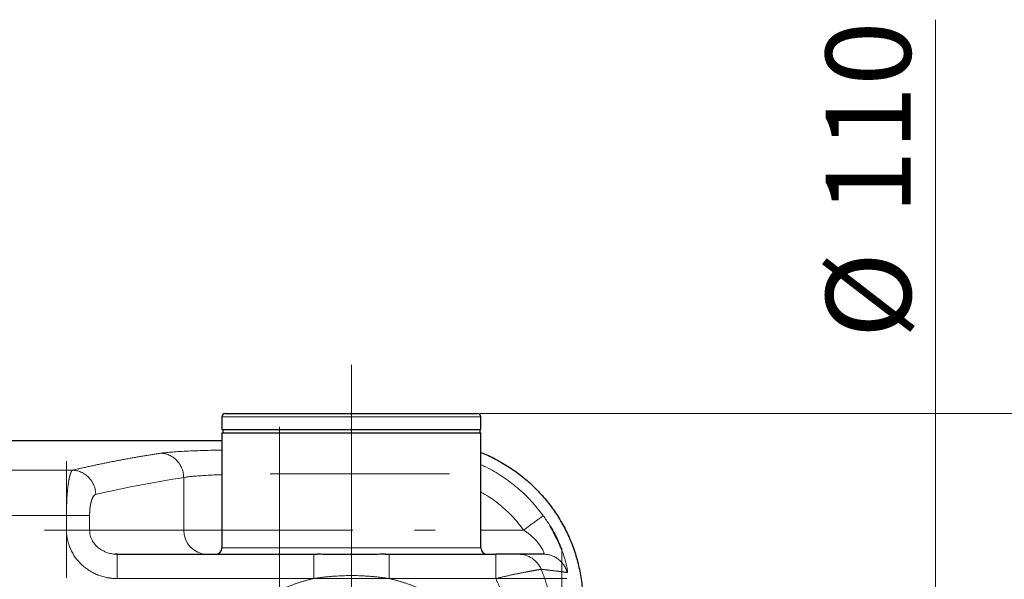
# Model space of a CAD drawing. Units: millimetres. Extents: x 0 to 420, y 0 to 297.
# Drawn here: x 133 to 173, y 130 to 153 of the extents above; entities that cross this region are included whole.
import ezdxf

# ---------------------------------------------------------------- set-up
doc = ezdxf.new("R2010")
doc.units = ezdxf.units.MM
doc.linetypes.add('CENTERX2', pattern=[20.32, 12.7, -2.54, 2.54, -2.54])
doc.styles.add('SLDTEXTSTYLE0', font='TXT', dxfattribs={"width": 0.605})
doc.dimstyles.new('SLDDIMSTYLE1', dxfattribs={"dimtxt": 3.5, "dimasz": 3.5, "dimexe": 0, "dimexo": 0.0625, "dimgap": 0.875, "dimtad": 1, "dimlfac": 15, "dimrnd": 1e-09, "dimzin": 12, "dimdsep": 46, "dimtxsty": 'SLDTEXTSTYLE0', "dimsah": 1, "dimcen": 0.09, "dimadec": 0, "dimazin": 3, "dimtfac": 1, "dimtdec": 3, "dimtmove": 0, "dimatfit": 0, "dimfxl": 1, "dimfrac": 2, "dimtolj": 1, "dimtzin": 12, "dimarcsym": 0})
doc.dimstyles.new('SLDDIMSTYLE3', dxfattribs={"dimtxt": 3.5, "dimasz": 3.5, "dimexe": 0, "dimexo": 0.0625, "dimgap": 0.875, "dimtad": 1, "dimdec": 0, "dimlfac": 15, "dimrnd": 1e-09, "dimzin": 12, "dimdsep": 46, "dimtxsty": 'SLDTEXTSTYLE0', "dimsah": 1, "dimcen": 0.09, "dimadec": 0, "dimazin": 3, "dimtfac": 1, "dimtdec": 3, "dimtofl": 0, "dimtmove": 0, "dimatfit": 3, "dimfxl": 1, "dimfrac": 2, "dimtolj": 1, "dimtzin": 12, "dimarcsym": 0})

# ---------------------------------------------------------------- blocks, each defined once
blk = doc.blocks.new('_D_1')
at = {"color": 7, "linetype": 'Continuous', "lineweight": 0}
for p, q in [((185.456, 121.357), (185.456, 130.895)), ((168.054, 121.357), (186.456, 121.357)), ((185.456, 121.357), (185.456, 110.69)), ((165.537, 110.69), (186.456, 110.69)), ((185.456, 110.69), (185.456, 103.959))]:
    blk.add_line(p, q, dxfattribs=at)
at = {"color": 7, "linetype": 'Continuous', "lineweight": 18}
for points in [[(185.456, 121.357), (185.995, 124.857), (184.918, 124.857)], [(185.456, 110.69), (184.918, 107.19), (185.995, 107.19)]]:
    blk.add_solid(points, dxfattribs=at)
at = {"color": 7, "linetype": 'Continuous', "lineweight": 18, "insert": (180.944, 122.874), "char_height": 3.5, "attachment_point": 1, "rotation": 90, "style": 'SLDTEXTSTYLE0'}
blk.add_mtext('160', dxfattribs=at)
blk = doc.blocks.new('_D_7')
at = {"color": 7, "linetype": 'Continuous', "lineweight": 0}
for p, q in [((151.588, 136.384), (206.956, 136.384)), ((205.956, 84.996), (205.956, 136.384)), ((151.588, 84.996), (206.956, 84.996))]:
    blk.add_line(p, q, dxfattribs=at)
at = {"color": 7, "linetype": 'Continuous', "lineweight": 18}
for points in [[(205.956, 136.384), (205.418, 132.884), (206.495, 132.884)], [(205.956, 84.996), (206.495, 88.496), (205.418, 88.496)]]:
    blk.add_solid(points, dxfattribs=at)
at = {"color": 7, "linetype": 'Continuous', "lineweight": 18, "insert": (201.444, 106.68), "char_height": 3.5, "attachment_point": 1, "rotation": 90, "style": 'SLDTEXTSTYLE0'}
blk.add_mtext('770', dxfattribs=at)
blk = doc.blocks.new('_D_8')
at = {"color": 7, "linetype": 'Continuous', "lineweight": 0}
for p, q in [((170.347, 125.023), (170.347, 152.603)), ((165.254, 125.023), (171.347, 125.023)), ((170.347, 117.69), (170.347, 125.023)), ((165.254, 117.69), (171.347, 117.69)), ((170.347, 117.69), (170.347, 110.959))]:
    blk.add_line(p, q, dxfattribs=at)
at = {"color": 7, "linetype": 'Continuous', "lineweight": 18}
for points in [[(170.347, 125.023), (170.885, 128.523), (169.809, 128.523)], [(170.347, 117.69), (169.809, 114.19), (170.885, 114.19)]]:
    blk.add_solid(points, dxfattribs=at)
at = {"color": 7, "linetype": 'Continuous', "lineweight": 18, "char_height": 3.5, "attachment_point": 1, "rotation": 90, "style": 'SLDTEXTSTYLE0'}
for s, insert in [('110', (165.826, 144.582)), ('%%c', (165.835, 139.479))]:
    blk.add_mtext(s, dxfattribs=dict(at, insert=insert))
blk = doc.blocks.new('_D_9')
at = {"color": 7, "linetype": 'Continuous', "lineweight": 0}
for p, q in [((179.014, 126.69), (179.014, 152.603)), ((160.588, 126.69), (180.014, 126.69)), ((179.014, 126.69), (179.014, 116.023)), ((160.588, 116.023), (180.014, 116.023)), ((179.014, 116.023), (179.014, 109.293))]:
    blk.add_line(p, q, dxfattribs=at)
at = {"color": 7, "linetype": 'Continuous', "lineweight": 18}
for points in [[(179.014, 126.69), (179.552, 130.19), (178.475, 130.19)], [(179.014, 116.023), (178.475, 112.523), (179.552, 112.523)]]:
    blk.add_solid(points, dxfattribs=at)
at = {"color": 7, "linetype": 'Continuous', "lineweight": 18, "char_height": 3.5, "attachment_point": 1, "rotation": 90, "style": 'SLDTEXTSTYLE0'}
for s, insert in [('160', (174.492, 144.582)), ('%%c', (174.502, 139.479))]:
    blk.add_mtext(s, dxfattribs=dict(at, insert=insert))

msp = doc.modelspace()

# ---------------------------------------------------------------- linework, layer by layer
at = {"color": 7, "linetype": 'CENTERX2', "lineweight": 18}
for p, q in [((146.28783, 138.38398), (146.28783, 136.25064)), ((146.28783, 135.71731), (146.28783, 136.25064)), ((143.32662, 135.82738), (143.32662, 128.57558)), ((146.28783, 135.58398), (146.28783, 135.71731)), ((146.28783, 128.85064), (146.28783, 135.58398)), ((134.55264, 129.61814), (134.55264, 134.41816)), ((142.93696, 133.90225), (150.33502, 133.90225)), ((133.64903, 131.58398), (149.73738, 131.58398)), ((154.95749, 130.83757), (154.95749, 126.07683)), ((155.15662, 129.58398), (139.44971, 129.58398))]:
    msp.add_line(p, q, dxfattribs=at)
at = {"color": 7, "linetype": 'Continuous', "lineweight": 25}
for p, q in [((140.9545, 136.25064), (140.9545, 135.71731)), ((151.62117, 135.71731), (151.62117, 136.25064)), ((140.9545, 135.71731), (151.62117, 135.71731)), ((140.9545, 135.58398), (140.9545, 130.85064)), ((140.9545, 135.58398), (151.62117, 135.58398)), ((140.98783, 135.71731), (140.98783, 135.58398)), ((151.58783, 135.58398), (151.58783, 135.71731)), ((151.62117, 130.85064), (151.62117, 135.58398)), ((140.9545, 135.25064), (91.99165, 135.25064)), ((136.64802, 130.56873), (136.53937, 130.58877)), ((136.64802, 130.58398), (136.54444, 130.5888)), ((136.64802, 130.56792), (136.64802, 130.58398)), ((136.64802, 130.58398), (144.73514, 130.58398)), ((144.73514, 130.58398), (144.88851, 130.58398)), ((147.6801, 130.58398), (147.84053, 130.58398)), ((147.84053, 130.58398), (152.23318, 130.58398))]:
    msp.add_line(p, q, dxfattribs=at)
at = {"color": 8, "linetype": 'Continuous', "lineweight": 18}
for p, q in [((140.9545, 136.25064), (151.62117, 136.25064)), ((134.80378, 134.04765), (101.0137, 134.04765)), ((139.38144, 133.74651), (139.38144, 131.58398)), ((134.55264, 132.18593), (103.31755, 132.18593)), ((134.55264, 131.58398), (134.55264, 132.18593)), ((135.50712, 131.58398), (135.50712, 132.18593)), ((135.50712, 131.58378), (135.50712, 131.58398)), ((139.38144, 131.58398), (135.50712, 131.58378)), ((139.38144, 131.58398), (140.9545, 131.58398)), ((153.3836, 131.58405), (151.62117, 131.58403)), ((151.62117, 130.85064), (140.9545, 130.85064)), ((144.73514, 130.58398), (144.73514, 129.58398)), ((144.73514, 129.58398), (136.64802, 129.58398)), ((152.23318, 129.58398), (147.84053, 129.58398))]:
    msp.add_line(p, q, dxfattribs=at)
at = {"color": 7, "linetype": 'Continuous', "lineweight": 25}
for centre, radius, start, end in [((141.08783, 136.25064), 0.13333, 90, 180), ((151.48783, 136.25064), 0.13333, 0, 90), ((140.68783, 130.85064), 0.26667, 270, 0), ((151.88783, 130.85064), 0.26667, 180, 270)]:
    msp.add_arc(centre, radius, start, end, dxfattribs=at)
at = {"color": 8, "linetype": 'Continuous', "lineweight": 18}
msp.add_arc((140.35922, 131.56174), 0.97804, 178.696896, 268.634738, dxfattribs=at)
at = {"color": 7, "linetype": 'Continuous', "lineweight": 25}
for points, knots in [([(141.08783, 136.38398), (141.0879, 136.38398), (141.08803, 136.38398), (141.0891, 136.38398), (141.09082, 136.38398), (141.09324, 136.38398), (141.09635, 136.38398), (141.10015, 136.38398), (141.10464, 136.38398), (141.10983, 136.38398), (141.11571, 136.38398), (141.12228, 136.38398), (141.12954, 136.38398), (141.13749, 136.38398), (141.14613, 136.38398), (141.15547, 136.38398), (141.16549, 136.38398), (141.17621, 136.38398), (141.19995, 136.38398), (141.24161, 136.38398), (141.30966, 136.38398), (141.38975, 136.38398), (141.5123, 136.38398), (141.69435, 136.38398), (141.95726, 136.38398), (142.26159, 136.38398), (142.60497, 136.38398), (142.98358, 136.38398), (143.39422, 136.38398), (143.83254, 136.38398), (144.29467, 136.38398), (144.77586, 136.38398), (145.27171, 136.38398), (145.77729, 136.38398), (146.2878, 136.38398), (146.79833, 136.38398), (147.3039, 136.38398), (147.79976, 136.38398), (148.28095, 136.38398), (148.74308, 136.38398), (149.1814, 136.38398), (149.59205, 136.38398), (149.97065, 136.38398), (150.31404, 136.38398), (150.61836, 136.38398), (150.88128, 136.38398), (151.06333, 136.38398), (151.18589, 136.38398), (151.26599, 136.38398), (151.33404, 136.38398), (151.37961, 136.38398), (151.4093, 136.38398), (151.42781, 136.38398), (151.44385, 136.38398), (151.45742, 136.38398), (151.46852, 136.38398), (151.47717, 136.38398), (151.48329, 136.38398), (151.48713, 136.38398), (151.4876, 136.38398), (151.48783, 136.38398)], [0, 0, 0, 0, 0.00368703, 0.00737041, 0.011050628, 0.014728174, 0.018403538, 0.022077213, 0.02574969, 0.029421463, 0.033093024, 0.036764867, 0.040437484, 0.044111368, 0.047787012, 0.051464907, 0.055145544, 0.058829411, 0.062516998, 0.078162804, 0.093771715, 0.109381521, 0.125030004, 0.156276872, 0.187524927, 0.218771386, 0.2500199, 0.281266096, 0.312514781, 0.343761274, 0.375009717, 0.406256053, 0.437504634, 0.46875107, 0.499999626, 0.531246008, 0.562494611, 0.593741061, 0.624989513, 0.656235713, 0.687484415, 0.718731043, 0.749979325, 0.781225614, 0.812474208, 0.843719927, 0.874969191, 0.890616457, 0.906225993, 0.921835586, 0.937483023, 0.944445009, 0.951395349, 0.958337347, 0.965274317, 0.97220958, 0.979146463, 0.986088285, 0.993038363, 1, 1, 1, 1]), ([(151.62117, 134.7745), (151.65039, 134.76422), (151.88537, 134.68159), (152.30375, 134.46925), (152.8676, 134.13705), (153.39343, 133.74538), (153.87916, 133.3057), (154.31914, 132.82), (154.70958, 132.29373), (155.0464, 131.7316), (155.32656, 131.13925), (155.54756, 130.52225), (155.70586, 129.88657), (155.80553, 129.23838), (155.81793, 128.80208), (155.82413, 128.58399)], [0, 0, 0, 0, 0.011695163, 0.094054838, 0.17641622, 0.258776669, 0.341136626, 0.423496571, 0.505857042, 0.588217701, 0.670578168, 0.752934002, 0.835294368, 0.917668836, 1, 1, 1, 1]), ([(154.94972, 130.77874), (154.94828, 130.78252), (154.93329, 130.82198), (154.8834, 130.9444), (154.78946, 131.15858), (154.65297, 131.42789), (154.54457, 131.63215), (154.47846, 131.73797), (154.46536, 131.75895)], [0, 0, 0, 0, 0.01154219, 0.12027206, 0.37356927, 0.65685778, 0.93196644, 1, 1, 1, 1]), ([(154.4657, 131.75913), (154.53453, 131.64322), (154.65439, 131.44137), (154.795, 131.15168), (154.88949, 130.93812), (154.93401, 130.81792), (154.94867, 130.77833)], [0, 0, 0, 0, 0.35120433, 0.61158161, 0.87207441, 1, 1, 1, 1]), ([(147.6801, 130.58351), (147.58023, 130.58307), (147.35771, 130.58211), (146.99957, 130.57711), (146.62004, 130.57838), (146.27621, 130.57867), (145.97752, 130.57815), (145.72015, 130.57703), (145.45367, 130.57589), (145.17617, 130.58228), (144.98464, 130.58307), (144.88851, 130.58346)], [0, 0, 0, 0, 0.10964376, 0.24429752, 0.38248067, 0.5137381, 0.61070731, 0.70061301, 0.78832099, 0.89375589, 1, 1, 1, 1]), ([(153.18375, 130.58398), (153.18293, 130.58398), (153.18128, 130.58398), (153.17802, 130.58398), (153.17421, 130.58398), (153.16977, 130.58398), (153.16474, 130.58398), (153.15911, 130.58398), (153.15288, 130.58398), (153.14606, 130.58398), (153.13866, 130.58398), (153.13069, 130.58398), (153.12216, 130.58398), (153.11307, 130.58398), (153.10344, 130.58398), (153.09327, 130.58398), (153.08257, 130.58398), (153.07136, 130.58398), (153.05964, 130.58398), (153.04742, 130.58398), (153.03472, 130.58398), (153.02154, 130.58398), (153.0079, 130.58398), (152.99381, 130.58398), (152.97929, 130.58398), (152.96434, 130.58398), (152.94897, 130.58398), (152.93321, 130.58398), (152.91706, 130.58398), (152.90053, 130.58398), (152.8756, 130.58398), (152.84145, 130.58398), (152.79709, 130.58398), (152.75103, 130.58398), (152.70343, 130.58398), (152.65447, 130.58398), (152.60432, 130.58398), (152.55314, 130.58398), (152.50109, 130.58398), (152.44833, 130.58398), (152.39499, 130.58398), (152.34125, 130.58398), (152.28727, 130.58398), (152.25121, 130.58398), (152.23318, 130.58398)], [0, 0, 0, 0, 0.01651168, 0.03302965, 0.04955216, 0.06607751, 0.08260402, 0.09913011, 0.11565446, 0.13217711, 0.14869882, 0.16522012, 0.18174138, 0.19826279, 0.21478442, 0.23130621, 0.24782804, 0.26434967, 0.28087087, 0.29739137, 0.31391117, 0.33043036, 0.34694929, 0.36346826, 0.37998742, 0.39650677, 0.4130262, 0.42954548, 0.44606433, 0.4625824, 0.47909931, 0.51917355, 0.55924847, 0.59932606, 0.63940364, 0.67947559, 0.71954156, 0.75960842, 0.79967998, 0.83975704, 0.87983839, 0.91991759, 0.95997817, 1, 1, 1, 1]), ([(154.21058, 130.58398), (154.08951, 130.58398), (153.94569, 130.58398), (153.60604, 130.58398), (153.41025, 130.58398), (153.18375, 130.58398)], [0, 0, 0, 0, 0.5, 0.5, 1, 1, 1, 1])]:
    msp.add_open_spline(points, degree=3, knots=knots, dxfattribs=at)
at = {"color": 8, "linetype": 'Continuous', "lineweight": 18}
for points, knots in [([(138.42696, 134.7454), (138.36941, 134.73662), (138.25432, 134.71906), (138.08169, 134.69187), (137.90907, 134.66405), (137.73645, 134.63555), (137.56385, 134.60637), (137.39126, 134.57652), (137.21868, 134.54599), (137.04611, 134.51479), (136.87355, 134.48291), (136.701, 134.45036), (136.52847, 134.41713), (136.35594, 134.38323), (136.18343, 134.34865), (136.01093, 134.3134), (135.83844, 134.27748), (135.66596, 134.24088), (135.4935, 134.2036), (135.32105, 134.16566), (135.14861, 134.12702), (134.97619, 134.08777), (134.86125, 134.06102), (134.80378, 134.04765)], [0, 0, 0, 0, 0.04761897, 0.09523798, 0.14285703, 0.1904761, 0.23809518, 0.28571426, 0.33333333, 0.38095239, 0.42857144, 0.47619048, 0.52380952, 0.57142856, 0.61904761, 0.66666667, 0.71428574, 0.76190482, 0.8095239, 0.85714297, 0.90476202, 0.95238103, 1, 1, 1, 1]), ([(140.9545, 134.87791), (140.88134, 134.87643), (140.64623, 134.87169), (140.279, 134.86135), (139.85804, 134.84702), (139.47736, 134.83047), (139.13917, 134.81196), (138.84848, 134.79152), (138.60367, 134.76944), (138.48579, 134.7534), (138.42696, 134.7454)], [0, 0, 0, 0, 0.0606123, 0.19478548, 0.32892884, 0.4631542, 0.59740198, 0.73159421, 0.86603773, 1, 1, 1, 1]), ([(138.42696, 134.7454), (138.48281, 134.74458), (138.54071, 134.73857), (138.65797, 134.71431), (138.7173, 134.69605), (138.83388, 134.64648), (138.89109, 134.61515), (138.99953, 134.54018), (139.05072, 134.49654), (139.14364, 134.3993), (139.18534, 134.34572), (139.25698, 134.23224), (139.28691, 134.17236), (139.33428, 134.05037), (139.35173, 133.98827), (139.37491, 133.86556), (139.38065, 133.80496), (139.38144, 133.74651)], [0, 0, 0, 0, 0.125, 0.125, 0.25, 0.25, 0.375, 0.375, 0.5, 0.5, 0.625, 0.625, 0.75, 0.75, 0.875, 0.875, 1, 1, 1, 1]), ([(151.62117, 134.27036), (151.69039, 134.24115), (151.99975, 134.11061), (152.50975, 133.79551), (153.13652, 133.32832), (153.7063, 132.7887), (154.02848, 132.37857), (154.18957, 132.1735)], [0, 0, 0, 0, 0.06722819, 0.30042352, 0.53361717, 0.76680389, 1, 1, 1, 1]), ([(134.80378, 134.04762), (134.8021, 134.04671), (134.79873, 134.04488), (134.79368, 134.04132), (134.78864, 134.03715), (134.78361, 134.03232), (134.7786, 134.02684), (134.77359, 134.02072), (134.7686, 134.01395), (134.76363, 134.00654), (134.75868, 133.99848), (134.75375, 133.98979), (134.74885, 133.98045), (134.74397, 133.97048), (134.73913, 133.95988), (134.73431, 133.94865), (134.72952, 133.9368), (134.72477, 133.92433), (134.72005, 133.91125), (134.71537, 133.89755), (134.71073, 133.88325), (134.70612, 133.86836), (134.70156, 133.85286), (134.69704, 133.83677), (134.69256, 133.8201), (134.68813, 133.80285), (134.68375, 133.78501), (134.67941, 133.76661), (134.67512, 133.74764), (134.67089, 133.72812), (134.6667, 133.70805), (134.66257, 133.68743), (134.6585, 133.66628), (134.65448, 133.64461), (134.65053, 133.62241), (134.64663, 133.59971), (134.64279, 133.5765), (134.63902, 133.55279), (134.63531, 133.5286), (134.63167, 133.50392), (134.6281, 133.47877), (134.62346, 133.44484), (134.61786, 133.40149), (134.61144, 133.34791), (134.60531, 133.2927), (134.59948, 133.23594), (134.59396, 133.17771), (134.58875, 133.1181), (134.58387, 133.05717), (134.57931, 132.995), (134.57511, 132.93168), (134.57125, 132.8673), (134.56774, 132.80195), (134.56458, 132.73573), (134.56179, 132.66873), (134.55936, 132.60104), (134.5573, 132.53275), (134.55562, 132.46396), (134.55432, 132.39476), (134.55339, 132.32529), (134.55279, 132.25564), (134.55269, 132.20916), (134.55264, 132.18593)], [0, 0, 0, 0, 0.01257391, 0.02515223, 0.03773432, 0.0503196, 0.06290746, 0.07549732, 0.08808865, 0.10068091, 0.11327361, 0.12586631, 0.13845862, 0.15105042, 0.16364165, 0.17623226, 0.18882225, 0.2014116, 0.21400031, 0.22658844, 0.23917603, 0.25176319, 0.26435005, 0.27693677, 0.28952356, 0.30211067, 0.31469841, 0.32728707, 0.33987646, 0.3524662, 0.36505604, 0.37764576, 0.39023519, 0.40282418, 0.41541264, 0.42800054, 0.44058788, 0.45317474, 0.46576126, 0.47834765, 0.49093418, 0.50352122, 0.52834515, 0.55317123, 0.57799743, 0.60282226, 0.62764495, 0.65246559, 0.67728529, 0.70210617, 0.72692965, 0.75175466, 0.77658012, 0.80140538, 0.82623038, 0.85105587, 0.87588349, 0.90071533, 0.92554874, 0.95037803, 0.97519716, 1, 1, 1, 1]), ([(135.75826, 133.0503), (135.75706, 133.10835), (135.75093, 133.16852), (135.72712, 133.29038), (135.70941, 133.35205), (135.66168, 133.47327), (135.63165, 133.53279), (135.55995, 133.6457), (135.51829, 133.69906), (135.42558, 133.79606), (135.37454, 133.83967), (135.26647, 133.91479), (135.20946, 133.94628), (135.0933, 133.99636), (135.03416, 134.01495), (134.91726, 134.03995), (134.85951, 134.04639), (134.80378, 134.04765)], [0, 0, 0, 0, 0.125, 0.125, 0.25, 0.25, 0.375, 0.375, 0.5, 0.5, 0.625, 0.625, 0.75, 0.75, 0.875, 0.875, 1, 1, 1, 1]), ([(139.38144, 133.74651), (139.43079, 133.75478), (139.52789, 133.77104), (139.72626, 133.79303), (139.95944, 133.81326), (140.22985, 133.83162), (140.53888, 133.84792), (140.78197, 133.85887), (140.92857, 133.86369), (140.9545, 133.86454)], [0, 0, 0, 0, 0.16640011, 0.32738405, 0.48295365, 0.64608578, 0.80706047, 0.96588114, 1, 1, 1, 1]), ([(135.50712, 132.18593), (135.50714, 132.19341), (135.50718, 132.20839), (135.50746, 132.23084), (135.50791, 132.25326), (135.50855, 132.27564), (135.50937, 132.29796), (135.51036, 132.3202), (135.51154, 132.34233), (135.51289, 132.36435), (135.51442, 132.38624), (135.51613, 132.40798), (135.51801, 132.42955), (135.52007, 132.45095), (135.52229, 132.47216), (135.52468, 132.49316), (135.52724, 132.51394), (135.52996, 132.53448), (135.53284, 132.55478), (135.53588, 132.57481), (135.53908, 132.59456), (135.54244, 132.61402), (135.54594, 132.63318), (135.5496, 132.65203), (135.55339, 132.67055), (135.55733, 132.68874), (135.56141, 132.70658), (135.56562, 132.72406), (135.56997, 132.74118), (135.57445, 132.75791), (135.58081, 132.78051), (135.58928, 132.80827), (135.60012, 132.84012), (135.61145, 132.86997), (135.62324, 132.89776), (135.63545, 132.92341), (135.64805, 132.94686), (135.66099, 132.96807), (135.67425, 132.98699), (135.68779, 133.00359), (135.70156, 133.01783), (135.71553, 133.02969), (135.72967, 133.03908), (135.74392, 133.04622), (135.75348, 133.04894), (135.75826, 133.0503)], [0, 0, 0, 0, 0.0169123, 0.03383214, 0.05075773, 0.06768731, 0.08461917, 0.10155168, 0.11848335, 0.13541332, 0.15234201, 0.16926991, 0.18619735, 0.20312455, 0.22005163, 0.23697862, 0.2539055, 0.27083222, 0.28775872, 0.30468495, 0.32161089, 0.33853649, 0.35546192, 0.37238736, 0.38931289, 0.4062385, 0.42316408, 0.44008949, 0.45701454, 0.47393905, 0.49086285, 0.52723174, 0.56360112, 0.59997197, 0.63634312, 0.67271224, 0.70907766, 0.74544227, 0.78180886, 0.81817884, 0.85455302, 0.89093199, 0.92730928, 0.96367063, 1, 1, 1, 1]), ([(151.62117, 133.14678), (151.73201, 133.08491), (152.03636, 132.91503), (152.48681, 132.56283), (152.97326, 132.10794), (153.24678, 131.75874), (153.3836, 131.58407)], [0, 0, 0, 0, 0.16030092, 0.44016697, 0.71996475, 1, 1, 1, 1]), ([(135.50712, 132.18593), (135.49306, 132.18593), (135.4754, 132.18593), (135.43231, 132.18593), (135.40688, 132.18593), (135.3482, 132.18593), (135.31494, 132.18593), (135.24116, 132.18593), (135.20064, 132.18593), (135.11358, 132.18593), (135.06705, 132.18593), (134.96976, 132.18593), (134.91901, 132.18593), (134.81543, 132.18593), (134.76261, 132.18593), (134.65706, 132.18593), (134.60434, 132.18593), (134.55264, 132.18593)], [0, 0, 0, 0, 0.125, 0.125, 0.25, 0.25, 0.375, 0.375, 0.5, 0.5, 0.625, 0.625, 0.75, 0.75, 0.875, 0.875, 1, 1, 1, 1]), ([(154.18958, 132.17351), (154.18705, 132.17166), (154.18045, 132.16684), (154.15783, 132.15029), (154.14179, 132.13855), (154.09981, 132.10784), (154.07386, 132.08886), (154.01271, 132.04413), (153.97751, 132.01838), (153.8997, 131.96146), (153.85709, 131.9303), (153.76717, 131.86451), (153.71986, 131.82991), (153.62358, 131.75948), (153.57461, 131.72365), (153.47777, 131.65282), (153.42991, 131.61781), (153.38366, 131.58398)], [0, 0, 0, 0, 0.125, 0.125, 0.25, 0.25, 0.375, 0.375, 0.5, 0.5, 0.625, 0.625, 0.75, 0.75, 0.875, 0.875, 1, 1, 1, 1]), ([(154.18957, 132.1735), (154.2789, 132.05033), (154.37735, 131.9146), (154.45822, 131.7723), (154.4657, 131.75913)], [0, 0, 0, 0, 0.90745758, 1, 1, 1, 1]), ([(136.64802, 129.58398), (136.63579, 129.58404), (136.61133, 129.58416), (136.57469, 129.5851), (136.53812, 129.58661), (136.50162, 129.58874), (136.46519, 129.59148), (136.42884, 129.59481), (136.39255, 129.59876), (136.35634, 129.60331), (136.3202, 129.60847), (136.28413, 129.61424), (136.1941, 129.63017), (136.05155, 129.66344), (135.86062, 129.72722), (135.67653, 129.80839), (135.50072, 129.90673), (135.33514, 130.02109), (135.13004, 130.19465), (134.90677, 130.44694), (134.73973, 130.73988), (134.64357, 130.98965), (134.60302, 131.14108), (134.58162, 131.25078), (134.57105, 131.31712), (134.56282, 131.38362), (134.55699, 131.45027), (134.55333, 131.51707), (134.55287, 131.56167), (134.55264, 131.58398)], [0, 0, 0, 0, 0.011418396, 0.022817716, 0.034201098, 0.045571693, 0.056932661, 0.068287171, 0.079638398, 0.090989519, 0.10234371, 0.113704148, 0.125074001, 0.187655445, 0.250069126, 0.31266059, 0.375117781, 0.437767898, 0.50013517, 0.625522066, 0.749910637, 0.812478717, 0.874915654, 0.895878317, 0.916760919, 0.937588801, 0.958387507, 0.979182685, 1, 1, 1, 1]), ([(135.50713, 131.58398), (135.49312, 131.58398), (135.47553, 131.58398), (135.43261, 131.58398), (135.40727, 131.58398), (135.34877, 131.58398), (135.31561, 131.58398), (135.24199, 131.58398), (135.20154, 131.58398), (135.11457, 131.58398), (135.06805, 131.58398), (134.97073, 131.58398), (134.91994, 131.58398), (134.81619, 131.58398), (134.76325, 131.58398), (134.65741, 131.58398), (134.60452, 131.58398), (134.55264, 131.58398)], [0, 0, 0, 0, 0.125, 0.125, 0.25, 0.25, 0.375, 0.375, 0.5, 0.5, 0.625, 0.625, 0.75, 0.75, 0.875, 0.875, 1, 1, 1, 1]), ([(136.54444, 130.5888), (136.53867, 130.58903), (136.50421, 130.59043), (136.43381, 130.60109), (136.33775, 130.62006), (136.22317, 130.65374), (136.10316, 130.70214), (135.9811, 130.7696), (135.84938, 130.8637), (135.7416, 130.96996), (135.65792, 131.08384), (135.58755, 131.20471), (135.52211, 131.37059), (135.51206, 131.51351), (135.50712, 131.58378)], [0, 0, 0, 0, 0.011141074, 0.066608805, 0.137158104, 0.19997601, 0.296484608, 0.385373293, 0.466732721, 0.605349793, 0.670685076, 0.733491598, 0.868957222, 1, 1, 1, 1]), ([(153.38366, 131.58398), (153.39501, 131.57616), (153.4177, 131.56052), (153.45141, 131.53658), (153.48487, 131.51228), (153.51802, 131.48759), (153.55084, 131.46252), (153.58332, 131.43708), (153.61542, 131.41126), (153.64712, 131.38508), (153.67838, 131.35854), (153.70916, 131.33165), (153.73944, 131.30441), (153.76917, 131.27685), (153.79832, 131.24898), (153.82685, 131.22083), (153.85473, 131.19246), (153.8819, 131.16387), (153.90833, 131.13513), (153.93395, 131.10627), (153.95873, 131.07734), (153.98258, 131.0484), (154.00547, 131.01953), (154.02734, 130.99082), (154.04817, 130.96234), (154.08283, 130.91295), (154.12638, 130.84448), (154.16974, 130.76368), (154.19994, 130.69467), (154.21746, 130.6405), (154.22211, 130.61169), (154.22163, 130.59788), (154.22036, 130.59166), (154.21808, 130.58724), (154.21492, 130.58449), (154.21203, 130.58416), (154.21058, 130.58399)], [0, 0, 0, 0, 0.02196625, 0.04394494, 0.06593336, 0.08792893, 0.10992932, 0.13193253, 0.15393699, 0.17594172, 0.1979464, 0.21995158, 0.24195887, 0.26396952, 0.28598176, 0.30799391, 0.33000533, 0.35201658, 0.37402985, 0.39604865, 0.41807244, 0.44009908, 0.46212647, 0.4841525, 0.50617679, 0.52820103, 0.60012415, 0.67203828, 0.74393148, 0.81581748, 0.88769015, 0.91015883, 0.93262684, 0.95509178, 0.97755098, 1, 1, 1, 1]), ([(147.84053, 130.58398), (147.84053, 130.58398), (147.84053, 130.57874), (147.84053, 130.55583), (147.84053, 130.53813), (147.84053, 130.4894), (147.84053, 130.45835), (147.84053, 130.3836), (147.84053, 130.3399), (147.84053, 130.24227), (147.84053, 130.18836), (147.84053, 130.07402), (147.84053, 130.01362), (147.84053, 129.89052), (147.84053, 129.82785), (147.84053, 129.70403), (147.84053, 129.6429), (147.84053, 129.58398)], [0, 0, 0, 0, 0.125, 0.125, 0.25, 0.25, 0.375, 0.375, 0.5, 0.5, 0.625, 0.625, 0.75, 0.75, 0.875, 0.875, 1, 1, 1, 1]), ([(152.23318, 130.58398), (152.23318, 130.58391), (152.23318, 130.58379), (152.23318, 130.58277), (152.23318, 130.58115), (152.23318, 130.57887), (152.23318, 130.57593), (152.23318, 130.57234), (152.23318, 130.5681), (152.23318, 130.56322), (152.23318, 130.55768), (152.23318, 130.55151), (152.23318, 130.5447), (152.23318, 130.53726), (152.23318, 130.52919), (152.23318, 130.5205), (152.23318, 130.51119), (152.23318, 130.50127), (152.23318, 130.49076), (152.23318, 130.47965), (152.23318, 130.46795), (152.23318, 130.45567), (152.23318, 130.44283), (152.23318, 130.42942), (152.23318, 130.41546), (152.23318, 130.40096), (152.23318, 130.38593), (152.23318, 130.37037), (152.23318, 130.3543), (152.23318, 130.33773), (152.23318, 130.32066), (152.23318, 130.30311), (152.23318, 130.2851), (152.23318, 130.26662), (152.23318, 130.24769), (152.23318, 130.22833), (152.23318, 130.20855), (152.23318, 130.18835), (152.23318, 130.16776), (152.23318, 130.14677), (152.23318, 130.12542), (152.23318, 130.10371), (152.23318, 130.08165), (152.23318, 130.05926), (152.23318, 130.03656), (152.23318, 130.01355), (152.23318, 129.99026), (152.23318, 129.9595), (152.23318, 129.92093), (152.23318, 129.87424), (152.23318, 129.82685), (152.23318, 129.77889), (152.23318, 129.73049), (152.23318, 129.68179), (152.23318, 129.63292), (152.23318, 129.60028), (152.23318, 129.58398)], [0, 0, 0, 0, 0.01623771, 0.0324929, 0.04876334, 0.06504693, 0.08134168, 0.09764577, 0.11395746, 0.13027519, 0.1465975, 0.16292308, 0.17925076, 0.19557947, 0.21190829, 0.22823642, 0.24456317, 0.260888, 0.27721043, 0.29353014, 0.30984688, 0.32616051, 0.34247097, 0.35877829, 0.37508258, 0.39138402, 0.40768284, 0.42397935, 0.44027388, 0.45656682, 0.47285857, 0.48914957, 0.50544026, 0.52173111, 0.53802257, 0.55431506, 0.57060901, 0.58690482, 0.60320284, 0.61950338, 0.63580669, 0.65211299, 0.66842239, 0.68473497, 0.70105068, 0.71736942, 0.73369098, 0.75001506, 0.78130576, 0.8126, 0.84389208, 0.87517464, 0.90643852, 0.93767282, 0.9688648, 1, 1, 1, 1]), ([(153.18375, 130.58398), (153.2738, 130.58398), (153.36821, 130.57147), (153.5546, 130.517), (153.64642, 130.47497), (153.81421, 130.36404), (153.89, 130.29524), (154.0159, 130.14088), (154.06598, 130.05552), (154.10209, 129.96831)], [0, 0, 0, 0, 0.25, 0.25, 0.5, 0.5, 0.75, 0.75, 1, 1, 1, 1]), ([(154.21058, 130.58398), (154.26149, 130.58398), (154.31376, 130.58006), (154.41915, 130.56338), (154.47228, 130.5506), (154.57716, 130.51579), (154.6289, 130.49375), (154.72861, 130.44074), (154.77656, 130.40977), (154.8665, 130.34009), (154.90848, 130.30138), (154.98476, 130.21804), (155.01906, 130.17342), (155.07906, 130.0805), (155.10475, 130.03221), (155.14735, 129.93423), (155.16426, 129.88456), (155.17705, 129.8352)], [0, 0, 0, 0, 0.125, 0.125, 0.25, 0.25, 0.375, 0.375, 0.5, 0.5, 0.625, 0.625, 0.75, 0.75, 0.875, 0.875, 1, 1, 1, 1]), ([(154.94867, 130.77833), (154.96482, 130.73659), (155.00477, 130.63331), (155.05395, 130.48104), (155.10099, 130.32176), (155.13709, 130.17967), (155.16345, 130.05755), (155.18022, 129.9591), (155.18791, 129.88746), (155.18779, 129.84173), (155.18063, 129.83738), (155.17705, 129.8352)], [0, 0, 0, 0, 0.07815575, 0.1934018, 0.30861333, 0.42385068, 0.53907225, 0.65430149, 0.76952369, 0.88470138, 1, 1, 1, 1]), ([(136.64802, 129.58398), (136.64802, 129.64943), (136.64802, 129.78033), (136.64802, 129.96912), (136.64802, 130.14317), (136.64802, 130.29548), (136.64802, 130.4214), (136.64802, 130.5116), (136.64802, 130.56047), (136.64802, 130.567), (136.64802, 130.56792)], [0, 0, 0, 0, 0.13958112, 0.27916224, 0.41874336, 0.55832448, 0.6979056, 0.83748673, 0.97706785, 1, 1, 1, 1]), ([(154.10207, 129.96833), (154.10091, 129.96813), (154.0986, 129.96774), (154.09433, 129.967), (154.08947, 129.96616), (154.08396, 129.96521), (154.07783, 129.96415), (154.07108, 129.96297), (154.0637, 129.96169), (154.05569, 129.96029), (154.04708, 129.95879), (154.03784, 129.95717), (154.028, 129.95545), (154.01756, 129.95361), (154.00651, 129.95167), (153.99486, 129.94961), (153.98263, 129.94745), (153.96981, 129.94518), (153.9564, 129.9428), (153.94242, 129.94031), (153.92787, 129.93771), (153.91276, 129.93501), (153.89709, 129.9322), (153.88087, 129.92928), (153.8641, 129.92626), (153.84679, 129.92313), (153.82895, 129.91989), (153.81058, 129.91655), (153.79169, 129.91311), (153.77229, 129.90956), (153.75238, 129.9059), (153.73198, 129.90214), (153.71109, 129.89828), (153.68972, 129.89432), (153.66787, 129.89025), (153.64556, 129.88608), (153.62279, 129.88181), (153.59957, 129.87743), (153.57591, 129.87296), (153.55183, 129.86838), (153.52732, 129.8637), (153.49353, 129.85723), (153.44981, 129.8488), (153.39536, 129.83819), (153.33935, 129.82718), (153.28186, 129.81575), (153.22298, 129.80392), (153.1628, 129.7917), (153.1014, 129.77909), (153.03887, 129.76611), (152.9753, 129.75275), (152.91078, 129.73902), (152.84539, 129.72493), (152.77922, 129.71048), (152.71236, 129.6957), (152.64492, 129.68058), (152.57697, 129.66516), (152.50862, 129.64943), (152.43997, 129.63343), (152.37111, 129.61717), (152.30215, 129.6007), (152.25617, 129.58955), (152.23318, 129.58398)], [0, 0, 0, 0, 0.01228138, 0.02456668, 0.03685529, 0.04914668, 0.06144033, 0.07373579, 0.08603262, 0.09833045, 0.11062891, 0.12292772, 0.13522659, 0.14752531, 0.15982367, 0.17212153, 0.18441877, 0.19671529, 0.20901107, 0.22130607, 0.23360032, 0.24589386, 0.25818677, 0.27047916, 0.28277115, 0.29506291, 0.30735462, 0.31964648, 0.33193871, 0.34423138, 0.35652442, 0.36881774, 0.38111128, 0.39340499, 0.40569881, 0.41799272, 0.43028668, 0.44258068, 0.45487468, 0.4671687, 0.4794627, 0.49175669, 0.51717065, 0.54258449, 0.56799814, 0.59341138, 0.61882386, 0.64423505, 0.66964419, 0.69505168, 0.7204594, 0.74586891, 0.77128129, 0.79669704, 0.8221161, 0.8475378, 0.87296078, 0.89838304, 0.92380186, 0.94921384, 0.97461484, 1, 1, 1, 1]), ([(154.10209, 129.96831), (154.11055, 129.948), (154.12745, 129.90739), (154.15205, 129.84615), (154.17608, 129.7847), (154.19948, 129.72301), (154.22228, 129.66109), (154.24445, 129.59896), (154.26601, 129.53661), (154.28695, 129.47406), (154.30727, 129.4113), (154.32697, 129.34834), (154.34604, 129.2852), (154.36449, 129.22186), (154.38231, 129.15835), (154.3995, 129.09467), (154.41605, 129.03081), (154.43198, 128.9668), (154.44727, 128.90263), (154.46192, 128.83831), (154.47594, 128.77385), (154.48932, 128.70925), (154.50206, 128.64452), (154.51416, 128.57967), (154.52561, 128.5147), (154.53642, 128.44961), (154.54659, 128.38443), (154.55612, 128.31914), (154.56499, 128.25376), (154.57322, 128.1883), (154.5808, 128.12276), (154.58774, 128.05715), (154.59402, 127.99147), (154.59965, 127.92574), (154.60464, 127.85995), (154.60897, 127.79412), (154.61265, 127.72826), (154.61568, 127.66236), (154.61806, 127.59645), (154.61977, 127.53051), (154.62088, 127.46457), (154.62107, 127.42061), (154.62116, 127.39863)], [0, 0, 0, 0, 0.02500805, 0.05001389, 0.0750178, 0.10002003, 0.12502084, 0.15002044, 0.17501907, 0.20001694, 0.22501423, 0.25001113, 0.2750078, 0.30000441, 0.32500107, 0.34999792, 0.37499507, 0.3999926, 0.42499059, 0.44998911, 0.47498819, 0.49998786, 0.52498814, 0.54998903, 0.57499049, 0.5999925, 0.624995, 0.6499979, 0.67500114, 0.70000459, 0.72500814, 0.75001163, 0.77501492, 0.80001782, 0.82502014, 0.85002167, 0.87502218, 0.90002141, 0.9250191, 0.95001496, 0.9750087, 1, 1, 1, 1]), ([(155.17705, 129.8352), (155.16831, 129.83637), (155.15082, 129.8387), (155.12372, 129.84228), (155.09596, 129.84594), (155.06748, 129.84967), (155.0383, 129.85347), (155.00839, 129.85735), (154.97776, 129.8613), (154.94639, 129.86533), (154.91427, 129.86945), (154.88141, 129.87363), (154.84778, 129.8779), (154.81339, 129.88225), (154.77822, 129.88668), (154.74227, 129.89119), (154.70552, 129.89579), (154.66797, 129.90046), (154.62961, 129.90521), (154.59043, 129.91005), (154.55041, 129.91497), (154.50955, 129.91996), (154.46784, 129.92503), (154.42527, 129.93019), (154.38183, 129.93542), (154.33751, 129.94072), (154.29228, 129.9461), (154.24616, 129.95155), (154.19911, 129.95707), (154.1512, 129.96265), (154.11846, 129.96642), (154.10209, 129.96831)], [0, 0, 0, 0, 0.03448269, 0.06896535, 0.10344797, 0.13793057, 0.17241315, 0.20689573, 0.24137832, 0.27586093, 0.31034357, 0.34482622, 0.3793089, 0.41379159, 0.44827431, 0.48275703, 0.51723978, 0.55172254, 0.58620531, 0.6206881, 0.65517091, 0.68965373, 0.72413657, 0.75861943, 0.79310231, 0.8275852, 0.86206812, 0.89655105, 0.93103401, 0.965517, 1, 1, 1, 1]), ([(152.7593, 119.85137), (152.74996, 119.83023), (152.73128, 119.78796), (152.70248, 119.72493), (152.67312, 119.66218), (152.64314, 119.59976), (152.61256, 119.53764), (152.58138, 119.47584), (152.54959, 119.41434), (152.5172, 119.35316), (152.48421, 119.29229), (152.45062, 119.23174), (152.41641, 119.17149), (152.38161, 119.11156), (152.2814, 118.94281), (152.10616, 118.67093), (151.83844, 118.30869), (151.54826, 117.96414), (151.23668, 117.63885), (150.90506, 117.33398), (150.55467, 117.05091), (150.18699, 116.79065), (149.67582, 116.47575), (149.00074, 116.14408), (148.14696, 115.85243), (147.26297, 115.6716), (146.36319, 115.60459), (145.46219, 115.65245), (144.57457, 115.81443), (143.71473, 116.08789), (142.89661, 116.46839), (142.13348, 116.94978), (141.43771, 117.52424), (140.82058, 118.18246), (140.2921, 118.91377), (139.86083, 119.7063), (139.53378, 120.54722), (139.31624, 121.42287), (139.21173, 122.31908), (139.22196, 123.2213), (139.34676, 124.1149), (139.58411, 124.9854), (139.93016, 125.81869), (140.37924, 126.6012), (140.83354, 127.20065), (141.24012, 127.6424), (141.5657, 127.95371), (141.91038, 128.24371), (142.27288, 128.51111), (142.65162, 128.75496), (143.04516, 128.97413), (143.45181, 129.16787), (143.77051, 129.29542), (143.99287, 129.37405), (144.11492, 129.41472), (144.23764, 129.45315), (144.36101, 129.48934), (144.48505, 129.52323), (144.60972, 129.55504), (144.69332, 129.57433), (144.73514, 129.58398)], [0, 0, 0, 0, 0.00240751, 0.00481376, 0.00721898, 0.00962342, 0.01202729, 0.01443083, 0.01683427, 0.01923784, 0.02164177, 0.0240463, 0.02645166, 0.02885807, 0.03126578, 0.0468954, 0.06252639, 0.07815601, 0.093787, 0.10941662, 0.12504761, 0.14067723, 0.15630823, 0.18755295, 0.21879767, 0.25004239, 0.28128711, 0.31253183, 0.34377655, 0.37502127, 0.40626599, 0.43751071, 0.46875543, 0.50000015, 0.53124487, 0.56248959, 0.59373431, 0.62497903, 0.65622375, 0.68746847, 0.7187132, 0.74995792, 0.78120264, 0.81244736, 0.84369208, 0.8593217, 0.87495269, 0.89058231, 0.9062133, 0.92184292, 0.93747391, 0.95310354, 0.96873453, 0.97320456, 0.97767095, 0.98213516, 0.98659869, 0.99106302, 0.99552963, 1, 1, 1, 1]), ([(147.84053, 129.58398), (147.81259, 129.58834), (147.75671, 129.59707), (147.67275, 129.60927), (147.5887, 129.62082), (147.50456, 129.63165), (147.42033, 129.64177), (147.33601, 129.65118), (147.25162, 129.65987), (147.16716, 129.66784), (147.08263, 129.67509), (146.99805, 129.68161), (146.91341, 129.6874), (146.82872, 129.69246), (146.67311, 129.70041), (146.44641, 129.70755), (146.14862, 129.70785), (145.85095, 129.69906), (145.5979, 129.68387), (145.38944, 129.66644), (145.22536, 129.64998), (145.06159, 129.63076), (144.89812, 129.60905), (144.78947, 129.59234), (144.73514, 129.58398)], [0, 0, 0, 0, 0.02720565, 0.054411246, 0.081616822, 0.108822403, 0.136028013, 0.163233662, 0.190439355, 0.217645088, 0.244850844, 0.272056616, 0.299262411, 0.326468232, 0.35367408, 0.449156643, 0.5446395, 0.640122606, 0.735605947, 0.788484905, 0.84136379, 0.894242546, 0.947121234, 1, 1, 1, 1]), ([(147.84053, 129.58398), (147.86398, 129.57862), (147.91087, 129.56792), (147.98095, 129.55097), (148.0508, 129.53339), (148.1204, 129.5151), (148.18976, 129.49612), (148.25888, 129.47645), (148.32776, 129.45608), (148.39639, 129.43503), (148.46478, 129.41328), (148.53292, 129.39085), (148.60082, 129.36772), (148.66848, 129.3439), (148.73589, 129.31939), (148.80307, 129.29418), (148.86999, 129.26829), (148.93668, 129.2417), (149.00312, 129.21442), (149.06932, 129.18645), (149.13527, 129.15779), (149.20098, 129.12844), (149.26645, 129.0984), (149.33168, 129.06766), (149.49921, 128.98664), (149.7645, 128.84703), (150.11833, 128.63345), (150.45901, 128.39942), (150.78575, 128.14555), (151.09726, 127.87321), (151.39194, 127.5834), (151.66907, 127.27678), (151.8705, 127.02577), (152.00749, 126.84088), (152.0875, 126.7284), (152.16518, 126.61456), (152.24054, 126.49936), (152.31358, 126.38279), (152.38429, 126.26486), (152.45268, 126.14557), (152.51875, 126.02491), (152.5825, 125.9029), (152.64388, 125.7795), (152.70311, 125.65482), (152.74058, 125.57069), (152.75933, 125.52858)], [0, 0, 0, 0, 0.010913579, 0.021815352, 0.032706434, 0.043587944, 0.054461003, 0.065326736, 0.076186268, 0.087040728, 0.097891245, 0.108738952, 0.119584978, 0.130430458, 0.141276524, 0.152124307, 0.162974941, 0.173829556, 0.184689281, 0.195555246, 0.206428576, 0.217310395, 0.228201825, 0.239103983, 0.250017986, 0.312619367, 0.375007147, 0.437396208, 0.500001418, 0.562602799, 0.624990579, 0.68737964, 0.74998485, 0.770891917, 0.791759366, 0.812595082, 0.833406983, 0.854203017, 0.874991148, 0.89577935, 0.916575598, 0.937387854, 0.958224067, 0.979092155, 1, 1, 1, 1]), ([(152.23318, 129.58398), (152.24174, 129.56711), (152.25886, 129.53339), (152.28377, 129.48242), (152.30812, 129.43119), (152.33186, 129.37966), (152.35498, 129.32786), (152.37748, 129.27579), (152.39937, 129.22346), (152.42063, 129.17087), (152.44127, 129.11804), (152.46128, 129.06496), (152.48065, 129.01165), (152.4994, 128.95812), (152.5175, 128.90437), (152.53497, 128.85041), (152.5518, 128.79624), (152.56799, 128.74188), (152.58353, 128.68734), (152.59843, 128.63261), (152.61268, 128.57771), (152.62628, 128.52264), (152.63922, 128.46741), (152.65152, 128.41204), (152.66316, 128.35652), (152.67414, 128.30086), (152.68446, 128.24508), (152.69412, 128.18917), (152.70312, 128.13315), (152.71145, 128.07703), (152.71912, 128.02081), (152.72612, 127.9645), (152.73246, 127.90812), (152.73813, 127.85167), (152.74314, 127.79515), (152.74748, 127.73859), (152.75116, 127.68198), (152.75417, 127.62534), (152.75652, 127.56868), (152.75819, 127.512), (152.75924, 127.45532), (152.75937, 127.41752), (152.75944, 127.39863)], [0, 0, 0, 0, 0.02500278, 0.05000529, 0.07500747, 0.10000926, 0.12501062, 0.15001148, 0.1750118, 0.20001156, 0.22501072, 0.2500093, 0.27500741, 0.30000519, 0.32500276, 0.35000023, 0.37499771, 0.39999531, 0.42499312, 0.44999123, 0.47498974, 0.49998876, 0.52498837, 0.54998868, 0.57498979, 0.59999181, 0.62499487, 0.64999909, 0.67500456, 0.70001103, 0.72501808, 0.75002526, 0.77503212, 0.80003819, 0.825043, 0.85004607, 0.87504689, 0.90004498, 0.92503983, 0.95003095, 0.97501784, 1, 1, 1, 1])]:
    msp.add_open_spline(points, degree=3, knots=knots, dxfattribs=at)
msp.add_open_spline([(139.38144, 133.74651), (138.17293, 133.56393), (136.96508, 133.33184), (135.75826, 133.0503)], degree=3, dxfattribs=at)

# ---------------------------------------------------------------- dimensions: what is measured, and where the dimension line sits
at = {"color": 7, "linetype": 'Continuous', "lineweight": 18}
for base, p1, p2, text, dimstyle, picture, middle in [((179.01357, 116.02333), (160.48783, 126.69), (160.48783, 116.02333), '%%c<>', 'SLDDIMSTYLE1', '_D_9', (179.01357, 146.04103)), ((170.34698, 125.02333), (165.1545, 117.69), (165.1545, 125.02333), '%%c<>', 'SLDDIMSTYLE1', '_D_8', (170.34698, 146.04103)), ((205.95616, 136.38398), (151.48783, 84.99602), (151.48783, 136.38398), '770', 'SLDDIMSTYLE3', '_D_7', (205.95616, 110.69))]:
    dim = msp.add_linear_dim(base=base, p1=p1, p2=p2, angle=90, text=text, dimstyle=dimstyle, dxfattribs=at)
    dim.commit()
    dim.dimension.update_dxf_attribs({"geometry": picture, "text_midpoint": middle, "dimtype": 160})
dim = msp.add_linear_dim(base=(185.45616, 110.69), p1=(167.9545, 121.35667), p2=(165.43714, 110.69), angle=270, dimstyle='SLDDIMSTYLE1', dxfattribs=at)
dim.commit()
dim.dimension.update_dxf_attribs({"geometry": '_D_1', "text_midpoint": (185.45616, 126.88458), "dimtype": 160})

doc.saveas('drawing.dxf')
